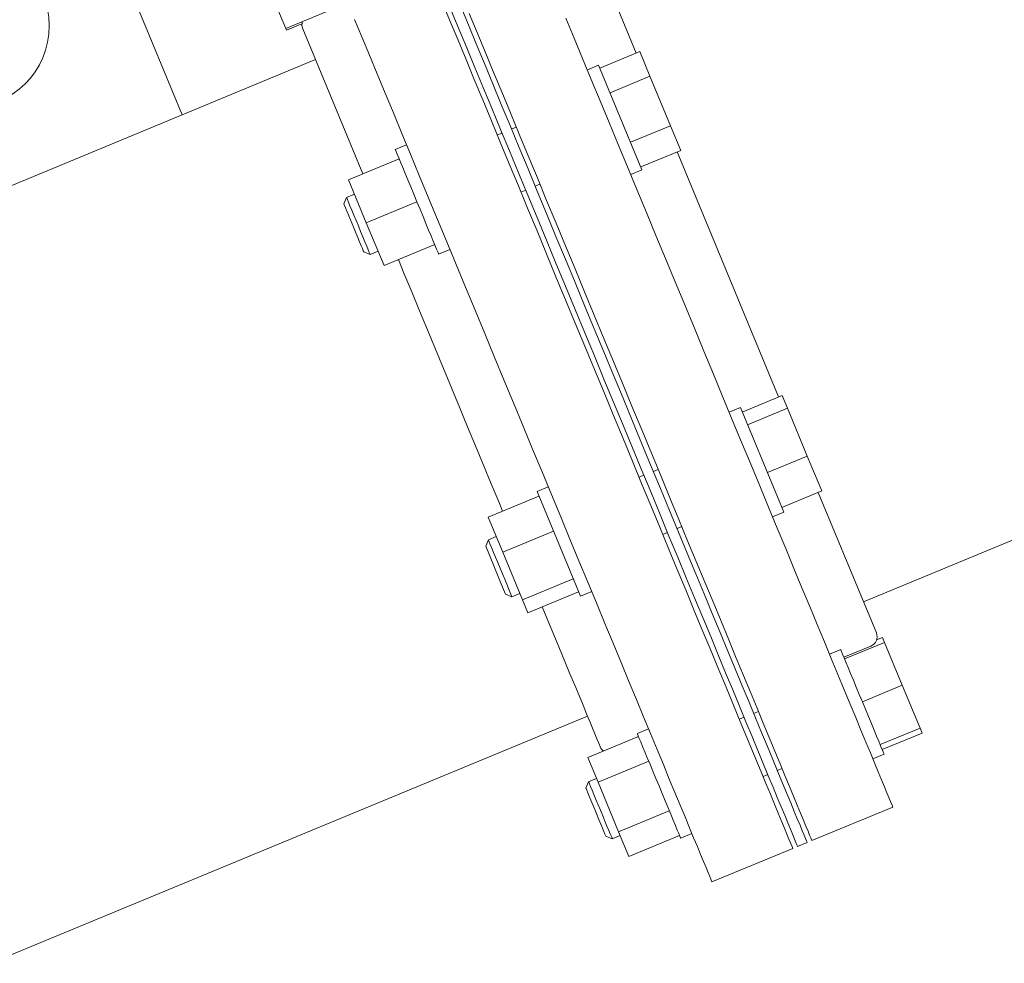
# Model space of a CAD drawing. Units: inches. Extents: x 0.1 to 22.1, y 0.1 to 17.1.
# Drawn here: x 6.1 to 7.1, y 6.8 to 7.8 of the extents above; entities that cross this region are included whole.
import ezdxf

# ---------------------------------------------------------------- set-up
doc = ezdxf.new("R2010")
doc.units = ezdxf.units.IN
doc.header["$MEASUREMENT"] = 0

msp = doc.modelspace()

# ---------------------------------------------------------------- linework, layer by layer
at = {"color": 7, "linetype": 'Continuous', "lineweight": 15}
for p, q in [((6.9506, 7.17601), (8.97477, 8.01445)), ((6.72066, 7.73113), (6.66259, 7.87132)), ((6.26172, 7.66864), (6.19794, 7.82262)), ((6.35178, 7.79137), (6.36642, 7.75601)), ((6.41762, 7.77722), (6.36642, 7.75601)), ((6.36713, 7.75431), (6.36642, 7.75601)), ((6.38276, 7.76079), (6.36713, 7.75431)), ((6.3835, 7.75572), (6.44435, 7.60883)), ((6.68394, 7.71592), (6.72428, 7.73263)), ((6.73463, 7.70762), (6.72428, 7.73263)), ((6.39646, 7.72444), (6.26172, 7.66864)), ((6.68272, 7.71884), (6.67133, 7.71412)), ((6.70465, 7.66591), (6.68272, 7.71884)), ((6.69429, 7.69091), (6.73463, 7.70762)), ((6.75535, 7.65762), (6.73463, 7.70762)), ((5.95376, 7.54108), (6.26172, 7.66864)), ((6.72657, 7.61298), (6.70465, 7.66591)), ((6.71501, 7.64091), (6.75535, 7.65762)), ((6.7657, 7.63261), (6.75535, 7.65762)), ((6.58506, 7.6502), (6.58025, 7.6482)), ((6.59949, 7.65618), (6.59468, 7.65418)), ((6.48848, 7.63838), (6.47708, 7.63366)), ((6.72536, 7.6159), (6.7657, 7.63261)), ((6.86476, 7.38324), (6.76209, 7.63111)), ((6.48107, 7.62404), (6.42987, 7.60283)), ((6.71518, 7.60826), (6.72657, 7.61298)), ((6.44781, 7.55952), (6.42987, 7.60283)), ((6.6186, 7.59644), (6.62341, 7.59844)), ((6.43585, 7.58839), (6.42781, 7.58506)), ((6.60416, 7.59046), (6.60898, 7.59246)), ((6.42781, 7.58506), (6.42512, 7.57858)), ((6.42512, 7.57858), (6.43518, 7.55429)), ((6.49901, 7.58073), (6.44781, 7.55952)), ((6.46575, 7.51622), (6.44781, 7.55952)), ((6.51695, 7.53742), (6.46575, 7.51622)), ((6.44524, 7.53001), (6.45173, 7.52732)), ((6.45173, 7.52732), (6.45977, 7.53065)), ((6.52093, 7.5278), (6.53233, 7.53252)), ((6.82804, 7.36802), (6.86838, 7.38473)), ((6.87374, 7.37179), (6.86838, 7.38473)), ((6.82612, 7.37265), (6.81473, 7.36793)), ((6.86355, 7.28229), (6.82612, 7.37265)), ((6.8334, 7.35508), (6.87374, 7.37179)), ((6.89375, 7.32349), (6.87374, 7.37179)), ((6.85341, 7.30678), (6.89375, 7.32349)), ((6.90839, 7.28813), (6.89375, 7.32349)), ((6.74289, 7.30999), (6.73808, 7.308)), ((6.72845, 7.30401), (6.72364, 7.30202)), ((6.63187, 7.29219), (6.62048, 7.28747)), ((6.86805, 7.27142), (6.90839, 7.28813)), ((6.6224, 7.28285), (6.5712, 7.26164)), ((6.65791, 7.19712), (6.62048, 7.28747)), ((6.86997, 7.26679), (6.86355, 7.28229)), ((6.96355, 7.14473), (6.90478, 7.28663)), ((6.58585, 7.22628), (6.5712, 7.26164)), ((6.85857, 7.26207), (6.86997, 7.26679)), ((6.762, 7.25025), (6.76681, 7.25225)), ((6.57121, 7.23888), (6.56852, 7.23239)), ((6.57925, 7.24221), (6.57121, 7.23888)), ((6.63704, 7.24749), (6.58585, 7.22628)), ((6.74756, 7.24427), (6.75237, 7.24627)), ((6.56852, 7.23239), (6.58569, 7.19093)), ((6.60585, 7.17798), (6.58585, 7.22628)), ((6.65705, 7.19918), (6.60585, 7.17798)), ((6.58569, 7.19093), (6.58864, 7.18382)), ((6.59162, 7.18959), (6.59512, 7.18113)), ((6.66433, 7.18161), (6.65791, 7.19712)), ((6.58864, 7.18382), (6.59512, 7.18113)), ((6.59512, 7.18113), (6.60316, 7.18446)), ((6.66241, 7.18624), (6.61121, 7.16503)), ((6.66433, 7.18161), (6.67572, 7.18633)), ((6.61121, 7.16503), (6.60585, 7.17798)), ((6.96382, 7.13748), (6.96978, 7.13994)), ((6.97185, 7.13495), (6.96978, 7.13994)), ((6.93082, 7.1199), (6.95792, 7.13112)), ((6.9315, 7.11824), (6.97185, 7.13495)), ((6.98978, 7.09164), (6.97185, 7.13495)), ((6.92752, 7.12786), (6.91612, 7.12314)), ((6.94944, 7.07493), (6.98978, 7.09164)), ((7.00772, 7.04833), (6.98978, 7.09164)), ((6.06795, 6.8104), (6.67151, 7.06041)), ((6.82985, 7.05922), (6.82504, 7.05723)), ((6.84429, 7.0652), (6.83947, 7.0632)), ((6.72309, 7.03976), (6.67189, 7.01855)), ((6.73327, 7.0474), (6.72188, 7.04268)), ((6.96738, 7.03162), (7.00772, 7.04833)), ((6.96945, 7.02663), (7.00979, 7.04334)), ((7.00979, 7.04334), (7.00772, 7.04833)), ((6.95997, 7.01728), (6.97137, 7.022)), ((6.68225, 6.99355), (6.67189, 7.01855)), ((6.73344, 7.01475), (6.68225, 6.99355)), ((6.84896, 6.99948), (6.85377, 7.00148)), ((6.86339, 7.00546), (6.8682, 7.00746)), ((6.6726, 6.99408), (6.66992, 6.9876)), ((6.68064, 6.99742), (6.6726, 6.99408)), ((6.70296, 6.94354), (6.68225, 6.99355)), ((6.75416, 6.96475), (6.70296, 6.94354)), ((6.89841, 6.93453), (6.98021, 6.96841)), ((6.69652, 6.93634), (6.70456, 6.93967)), ((6.71332, 6.91854), (6.70296, 6.94354)), ((6.76451, 6.93974), (6.71332, 6.91854)), ((6.76572, 6.93682), (6.77712, 6.94154)), ((6.69004, 6.93903), (6.69652, 6.93634)), ((6.88397, 6.92855), (6.8936, 6.93254)), ((6.79736, 6.89267), (6.87916, 6.92656))]:
    msp.add_line(p, q, dxfattribs=at)
at = {"color": 7, "linetype": 'Continuous', "lineweight": 15, "flags": 128}
for points in [[(6.52512, 7.78128), (6.5327, 7.76299), (6.54055, 7.74405), (6.54864, 7.7245), (6.55698, 7.70438), (6.56553, 7.68374), (6.57428, 7.66261), (6.58322, 7.64104), (6.59232, 7.61907), (6.60156, 7.59674), (6.61094, 7.57411), (6.62042, 7.55122), (6.62999, 7.52812), (6.63963, 7.50484), (6.64932, 7.48145), (6.65904, 7.45798), (6.66877, 7.4345), (6.67849, 7.41103), (6.68818, 7.38764), (6.69782, 7.36436), (6.70739, 7.34126), (6.71687, 7.31837), (6.72624, 7.29574), (6.73549, 7.27341), (6.74459, 7.25144), (6.75353, 7.22987), (6.76228, 7.20874), (6.77083, 7.1881), (6.77916, 7.16798), (6.78726, 7.14843), (6.79511, 7.12949), (6.80268, 7.1112), (6.80998, 7.09359), (6.81697, 7.0767), (6.82365, 7.06057), (6.83001, 7.04522), (6.83603, 7.03069), (6.84169, 7.01702), (6.847, 7.00422), (6.85192, 6.99232), (6.85647, 6.98135), (6.86062, 6.97133), (6.86437, 6.96228), (6.86771, 6.95422), (6.87063, 6.94716), (6.87313, 6.94112), (6.8752, 6.93612), (6.87684, 6.93216), (6.87805, 6.92924), (6.87882, 6.92739), (6.87915, 6.92659), (6.87916, 6.92656)], [(6.54331, 7.7782), (6.55103, 7.75958), (6.559, 7.74033), (6.56722, 7.72049), (6.57566, 7.7001), (6.58432, 7.67921), (6.59316, 7.65786), (6.60218, 7.63608), (6.61136, 7.61393), (6.62067, 7.59144), (6.6301, 7.56868), (6.63963, 7.54567), (6.64924, 7.52248), (6.6589, 7.49914), (6.66861, 7.4757), (6.67834, 7.45222)], [(6.53369, 7.77421), (6.5414, 7.75559), (6.54938, 7.73634), (6.55759, 7.7165), (6.56604, 7.69612), (6.57469, 7.67523), (6.58354, 7.65387), (6.59256, 7.63209), (6.60173, 7.60994), (6.61105, 7.58746), (6.62048, 7.56469), (6.63001, 7.54169), (6.63961, 7.51849), (6.64928, 7.49515), (6.65899, 7.47172), (6.66871, 7.44823)], [(6.89841, 6.93453), (6.8984, 6.93456), (6.89807, 6.93536), (6.8973, 6.93722), (6.89609, 6.94013), (6.89445, 6.94409), (6.89238, 6.9491), (6.88988, 6.95513), (6.88695, 6.96219), (6.88361, 6.97025), (6.87987, 6.9793), (6.87571, 6.98932), (6.87117, 7.00029), (6.86624, 7.01219), (6.86094, 7.02499), (6.85528, 7.03867), (6.84926, 7.05319), (6.8429, 7.06854), (6.83622, 7.08467), (6.82922, 7.10156), (6.82193, 7.11917), (6.81435, 7.13746), (6.80651, 7.1564), (6.79841, 7.17595), (6.79008, 7.19607), (6.78153, 7.21671), (6.77277, 7.23784), (6.76384, 7.25942), (6.75474, 7.28138), (6.74549, 7.30371), (6.73612, 7.32634), (6.72664, 7.34923), (6.71706, 7.37234), (6.70742, 7.39561), (6.69773, 7.419), (6.68802, 7.44247), (6.67829, 7.46596), (6.66857, 7.48942), (6.65888, 7.51282), (6.64924, 7.53609), (6.63967, 7.55919), (6.63018, 7.58209), (6.62081, 7.60472), (6.61156, 7.62704), (6.60246, 7.64901), (6.59353, 7.67058), (6.58477, 7.69171), (6.57622, 7.71236), (6.56789, 7.73247), (6.55979, 7.75202), (6.55195, 7.77096)], [(6.98021, 6.96841), (6.9802, 6.96845), (6.97987, 6.96924), (6.9791, 6.9711), (6.97789, 6.97401), (6.97625, 6.97797), (6.97418, 6.98298), (6.97168, 6.98902), (6.96876, 6.99607), (6.96542, 7.00413), (6.96167, 7.01318), (6.95752, 7.0232), (6.95297, 7.03417), (6.94804, 7.04607), (6.94274, 7.05887), (6.93708, 7.07255), (6.93106, 7.08708), (6.9247, 7.10242), (6.91802, 7.11855), (6.91103, 7.13544), (6.90373, 7.15305), (6.89615, 7.17135), (6.88831, 7.19029), (6.88021, 7.20983), (6.87188, 7.22995), (6.86333, 7.2506), (6.85458, 7.27173), (6.84564, 7.2933), (6.83654, 7.31527), (6.82729, 7.33759), (6.81792, 7.36022), (6.80844, 7.38311), (6.79887, 7.40622), (6.78923, 7.42949), (6.77954, 7.45289), (6.76982, 7.47635), (6.76009, 7.49984), (6.75037, 7.52331), (6.74068, 7.5467), (6.73104, 7.56997), (6.72147, 7.59308), (6.71199, 7.61597), (6.70261, 7.6386), (6.69336, 7.66092), (6.68426, 7.68289), (6.67533, 7.70447), (6.66658, 7.7256), (6.65803, 7.74624), (6.64969, 7.76636)], [(6.43603, 7.76501), (6.44332, 7.7474), (6.4509, 7.72911), (6.45874, 7.71017), (6.46684, 7.69062), (6.47517, 7.6705), (6.48373, 7.64986), (6.49248, 7.62873), (6.50141, 7.60715), (6.51051, 7.58518), (6.51976, 7.56286), (6.52913, 7.54023), (6.53862, 7.51734), (6.54819, 7.49423), (6.55783, 7.47096), (6.56752, 7.44757), (6.57724, 7.4241), (6.58697, 7.40061), (6.59669, 7.37715), (6.60638, 7.35375), (6.61602, 7.33048), (6.62559, 7.30737), (6.63507, 7.28448), (6.64444, 7.26185), (6.65369, 7.23953), (6.66279, 7.21756), (6.67172, 7.19599), (6.68048, 7.17486), (6.68903, 7.15421), (6.69736, 7.1341), (6.70546, 7.11455), (6.7133, 7.09561), (6.72088, 7.07731), (6.72817, 7.0597), (6.73517, 7.04282), (6.74185, 7.02668), (6.74821, 7.01134), (6.75423, 6.99681), (6.75989, 6.98313), (6.76519, 6.97033), (6.77012, 6.95843), (6.77467, 6.94746), (6.77882, 6.93744), (6.78256, 6.92839), (6.7859, 6.92033), (6.78883, 6.91328), (6.79133, 6.90724), (6.7934, 6.90223), (6.79504, 6.89827), (6.79625, 6.89536), (6.79702, 6.8935), (6.79735, 6.89271), (6.79736, 6.89267)], [(6.49901, 7.58073), (6.49589, 7.58826), (6.49283, 7.59564), (6.4899, 7.60272), (6.48716, 7.60935), (6.48465, 7.61539), (6.48244, 7.62073), (6.48056, 7.62526), (6.47907, 7.62888), (6.47797, 7.63152), (6.47731, 7.63312), (6.47708, 7.63366)], [(6.42781, 7.58506), (6.42804, 7.58451), (6.42872, 7.58287), (6.42983, 7.5802), (6.43131, 7.57661), (6.43312, 7.57223), (6.43519, 7.56724), (6.43744, 7.56183), (6.43977, 7.55619)], [(6.52093, 7.5278), (6.52071, 7.52834), (6.52005, 7.52994), (6.51895, 7.53258), (6.51745, 7.5362), (6.51558, 7.54073), (6.51337, 7.54607), (6.51086, 7.55211), (6.50812, 7.55874), (6.50519, 7.56582), (6.50213, 7.5732), (6.49901, 7.58073)], [(6.43518, 7.55429), (6.43728, 7.54924), (6.43928, 7.54442), (6.4411, 7.54002), (6.44266, 7.53625), (6.4439, 7.53326), (6.44475, 7.5312), (6.44519, 7.53014), (6.44524, 7.53001)], [(6.43977, 7.55619), (6.4421, 7.55056), (6.44435, 7.54514), (6.44641, 7.54015), (6.44822, 7.53578), (6.44971, 7.53219), (6.45082, 7.52952), (6.4515, 7.52788), (6.45173, 7.52732)], [(6.48022, 7.52221), (6.48593, 7.50843), (6.49372, 7.48962), (6.50163, 7.47052), (6.50964, 7.4512), (6.51771, 7.4317), (6.52584, 7.41209), (6.53398, 7.39242), (6.54213, 7.37276), (6.55025, 7.35315), (6.55833, 7.33365), (6.56633, 7.31433), (6.57424, 7.29523), (6.58203, 7.27642), (6.58567, 7.26763)], [(6.66871, 7.44823), (6.67844, 7.42475), (6.68815, 7.40131), (6.69782, 7.37798), (6.70742, 7.35478), (6.71695, 7.33178), (6.72638, 7.30901), (6.7357, 7.28653), (6.74487, 7.26437), (6.75389, 7.2426), (6.76274, 7.22124), (6.77139, 7.20035), (6.77984, 7.17996), (6.78805, 7.16012), (6.79603, 7.14087), (6.80374, 7.12225), (6.81118, 7.1043), (6.81832, 7.08704), (6.82517, 7.07053), (6.83169, 7.05478), (6.83787, 7.03985), (6.84372, 7.02574), (6.8492, 7.0125), (6.85432, 7.00015), (6.85906, 6.98871), (6.8634, 6.97821), (6.86736, 6.96867), (6.8709, 6.96012), (6.87403, 6.95255), (6.87674, 6.94601), (6.87903, 6.94048), (6.88089, 6.936), (6.88231, 6.93256), (6.8833, 6.93018), (6.88385, 6.92885), (6.88397, 6.92855)], [(6.67834, 7.45222), (6.68807, 7.42874), (6.69777, 7.4053), (6.70744, 7.38196), (6.71705, 7.35877), (6.72658, 7.33576), (6.73601, 7.31299), (6.74532, 7.29051), (6.7545, 7.26836), (6.76352, 7.24658), (6.77236, 7.22523), (6.78102, 7.20433), (6.78946, 7.18395), (6.79768, 7.16411), (6.80565, 7.14486), (6.81336, 7.12624), (6.8208, 7.10828), (6.82795, 7.09103), (6.83479, 7.07451), (6.84131, 7.05877), (6.8475, 7.04383), (6.85334, 7.02973), (6.85883, 7.01648), (6.86394, 7.00413), (6.86868, 6.99269), (6.87303, 6.9822), (6.87698, 6.97266), (6.88052, 6.9641), (6.88366, 6.95654), (6.88637, 6.94999), (6.88866, 6.94447), (6.89051, 6.93999), (6.89194, 6.93655), (6.89292, 6.93416), (6.89347, 6.93284), (6.8936, 6.93254)], [(6.57121, 7.23888), (6.57144, 7.23832), (6.57212, 7.23668), (6.57322, 7.23401), (6.57471, 7.23042), (6.57652, 7.22604), (6.57859, 7.22105), (6.58083, 7.21564), (6.58316, 7.21), (6.5855, 7.20437), (6.58774, 7.19896), (6.58981, 7.19396), (6.59162, 7.18959)], [(6.62569, 7.17103), (6.6314, 7.15723), (6.63747, 7.14259), (6.64323, 7.12867), (6.64867, 7.11553), (6.65378, 7.10321), (6.65853, 7.09173), (6.66292, 7.08113), (6.66694, 7.07145), (6.67056, 7.06271), (6.67378, 7.05493), (6.67659, 7.04815), (6.67898, 7.04237), (6.68095, 7.03762), (6.68248, 7.03391), (6.68358, 7.03126), (6.68424, 7.02966), (6.68446, 7.02913)], [(6.97137, 7.022), (6.97114, 7.02254), (6.97048, 7.02414), (6.96938, 7.02678), (6.96788, 7.0304), (6.96601, 7.03493), (6.9638, 7.04027), (6.96129, 7.04631), (6.95855, 7.05294), (6.95562, 7.06002), (6.95256, 7.0674), (6.94944, 7.07493), (6.94632, 7.08246), (6.94326, 7.08984), (6.94033, 7.09692), (6.93759, 7.10355), (6.93508, 7.10959), (6.93287, 7.11493), (6.931, 7.11946), (6.9295, 7.12308), (6.9284, 7.12572), (6.92774, 7.12732), (6.92752, 7.12786)], [(6.76572, 6.93682), (6.7655, 6.93736), (6.76484, 6.93896), (6.76374, 6.9416), (6.76224, 6.94522), (6.76037, 6.94975), (6.75816, 6.95509), (6.75565, 6.96113), (6.75291, 6.96776), (6.74998, 6.97484), (6.74692, 6.98222), (6.7438, 6.98975), (6.74068, 6.99728), (6.73762, 7.00466), (6.73469, 7.01174), (6.73195, 7.01837), (6.72944, 7.02441), (6.72723, 7.02975), (6.72536, 7.03428), (6.72386, 7.0379), (6.72276, 7.04054), (6.7221, 7.04214), (6.72188, 7.04268), (6.72188, 7.04268)], [(6.6726, 6.99408), (6.67283, 6.99353), (6.67351, 6.99189), (6.67462, 6.98922), (6.6761, 6.98563), (6.67792, 6.98125), (6.67998, 6.97626), (6.68223, 6.97085), (6.68456, 6.96521), (6.68689, 6.95958), (6.68914, 6.95416), (6.6912, 6.94917), (6.69302, 6.9448), (6.6945, 6.94121), (6.69561, 6.93854), (6.69629, 6.9369), (6.69652, 6.93634)], [(6.66992, 6.9876), (6.67014, 6.98707), (6.67079, 6.9855), (6.67184, 6.98296), (6.67324, 6.97956), (6.67495, 6.97546), (6.67687, 6.97082), (6.67892, 6.96585), (6.68103, 6.96078), (6.68308, 6.95581), (6.68501, 6.95117), (6.68671, 6.94706), (6.68811, 6.94367), (6.68917, 6.94113), (6.68982, 6.93956), (6.69004, 6.93903)]]:
    msp.add_lwpolyline(points, dxfattribs=at)
at = {"color": 7, "linetype": 'Continuous', "lineweight": 15}
msp.add_circle((6.04396, 7.75884), 0.08333, dxfattribs=at)
for centre, radius, start, end in [((6.04396, 7.75884), 0.16667, 22.5, 202.5), ((6.39312, 7.75971), 0.01042, 161.71365, 202.5), ((6.95393, 7.14074), 0.01042, 292.5, 22.5), ((6.69409, 7.03311), 0.01042, 202.5, 230.93657)]:
    msp.add_arc(centre, radius, start, end, dxfattribs=at)

doc.saveas('drawing.dxf')
